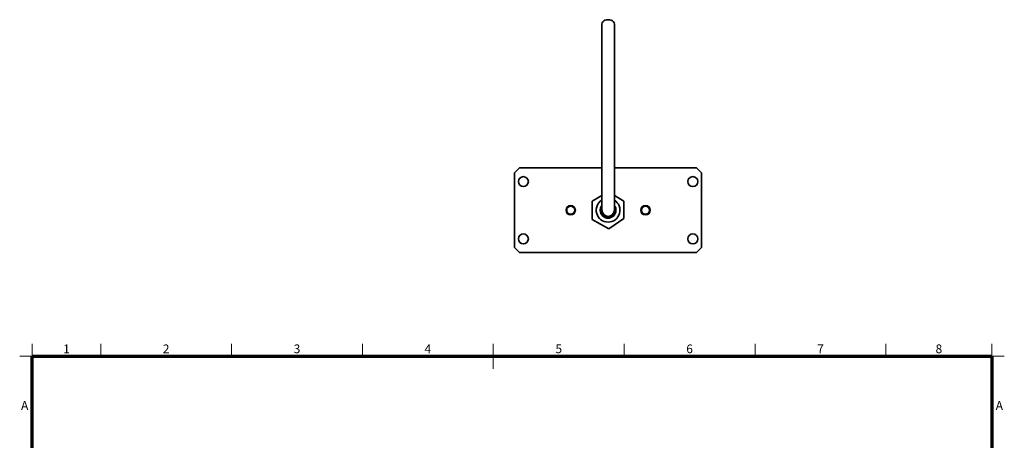
# Model space of a CAD drawing. Units: millimetres. Extents: x 10 to 207, y 2 to 211.
# Drawn here: x 10 to 207, y 127 to 211 of the extents above; entities that cross this region are included whole.
import ezdxf

# ---------------------------------------------------------------- set-up
doc = ezdxf.new("R2010")
doc.units = ezdxf.units.MM
doc.header["$LTSCALE"] = 0.5
for name, color, linetype, lineweight, true_color in [('実線(中線)', 5, 'Continuous', 35, 0x0000ff), ('実線(太線)', 98, 'Continuous', 70, 0x003f00), ('実線(細線)', 16, 'Continuous', 18, 0x800000)]:
    doc.layers.add(name, color=color, linetype=linetype, lineweight=lineweight, true_color=true_color)
doc.layers.add('寸法(細線)', color=7, linetype='Continuous', lineweight=18)
doc.styles.add('図枠用', font='TAHOMA.TTF')

# ---------------------------------------------------------------- blocks, each defined once
blk = doc.blocks.new('図面枠 ゾーン図枠(A3)')
at = {"layer": '実線(太線)'}
for p, q in [((25, 287), (410, 287)), ((25, 10), (25, 287)), ((410, 287), (410, 10)), ((410, 10), (25, 10))]:
    blk.add_line(p, q, dxfattribs=at)
at = {"layer": '実線(細線)'}
for p, q in [((25, 287), (25, 292)), ((52.5, 287), (52.5, 292)), ((105, 287), (105, 292)), ((157.5, 287), (157.5, 292)), ((210, 292), (210, 282)), ((210, 287), (210, 292)), ((262.5, 287), (262.5, 292)), ((315, 287), (315, 292)), ((367.5, 292), (367.5, 287)), ((410, 287), (410, 292)), ((25, 287), (20, 287)), ((410, 287), (415, 287)), ((25, 247.5), (20, 247.5)), ((410, 247.5), (415, 247.5)), ((25, 198), (20, 198)), ((415, 198), (410, 198)), ((20, 148.5), (30, 148.5)), ((25, 148.5), (20, 148.5)), ((415, 148.5), (405, 148.5)), ((415, 148.5), (410, 148.5)), ((407.5, 122), (410, 122)), ((410, 117), (408.5, 117)), ((407.5, 112), (410, 112)), ((410, 107), (408.5, 107)), ((25, 99), (20, 99)), ((410, 102), (407.5, 102)), ((415, 99), (410, 99)), ((408.5, 97), (410, 97)), ((410, 92), (407.5, 92)), ((20, 49.5), (25, 49.5)), ((415, 49.5), (410, 49.5)), ((210, 5), (210, 15)), ((25, 10), (20, 10)), ((25, 10), (25, 5)), ((52.5, 10), (52.5, 5)), ((105, 10), (105, 5)), ((157.5, 10), (157.5, 5)), ((210, 10), (210, 5)), ((262.5, 10), (262.5, 5)), ((315, 10), (315, 5)), ((367.5, 5), (367.5, 10)), ((410, 10), (415, 10)), ((410, 10), (410, 5))]:
    blk.add_line(p, q, dxfattribs=at)
at = {"layer": '寸法(細線)', "style": '図枠用'}
for s, insert, char_height, attachment_point in [('\\fTahoma|b0|i0;\\H3.5000;1', (38.75, 290), 3.5, 5), ('\\fTahoma|b0|i0;\\H3.5000;2', (78.75, 290), 3.5, 5), ('\\fTahoma|b0|i0;\\H3.5000;3', (131.25, 290), 3.5, 5), ('\\fTahoma|b0|i0;\\H3.5000;4', (183.75, 290), 3.5, 5), ('\\fTahoma|b0|i0;\\H3.5000;5', (236.25, 290), 3.5, 5), ('\\fTahoma|b0|i0;\\H3.5000;6', (288.75, 290), 3.5, 5), ('\\fTahoma|b0|i0;\\H3.5000;7', (341.25, 290), 3.5, 5), ('\\fTahoma|b0|i0;\\H3.5000;8', (388.75, 290), 3.5, 5), ('\\fTahoma|b0|i0;\\H3.5000;A', (22, 267.25), 3.5, 5), ('\\fTahoma|b0|i0;\\H3.5000;A', (413, 267.25), 3.5, 5), ('\\fTahoma|b0|i0;\\H3.5000;B', (22, 222.75), 3.5, 5), ('\\fTahoma|b0|i0;\\H3.5000;B', (413, 222.75), 3.5, 5), ('\\fTahoma|b0|i0;\\H3.5000;C', (22, 173.25), 3.5, 5), ('\\fTahoma|b0|i0;\\H3.5000;C', (413, 173.25), 3.5, 5), ('\\fTahoma|b0|i0;\\H3.5000;D', (22, 123.75), 3.5, 5), ('\\fTahoma|b0|i0;\\H2.5000;30', (407, 122), 2.5, 6), ('\\fTahoma|b0|i0;\\H3.5000;D', (413, 123.75), 3.5, 5), ('\\fTahoma|b0|i0;\\H2.5000;0', (407, 92), 2.5, 6), ('\\fTahoma|b0|i0;\\H3.5000;E', (22, 74.25), 3.5, 5), ('\\fTahoma|b0|i0;\\H3.5000;E', (413, 74.25), 3.5, 5), ('\\fTahoma|b0|i0;\\H3.5000;F', (22, 29.75), 3.5, 5), ('\\fTahoma|b0|i0;\\H3.5000;F', (413, 29.75), 3.5, 5), ('\\fTahoma|b0|i0;\\H3.5000;1', (38.75, 7), 3.5, 5), ('\\fTahoma|b0|i0;\\H3.5000;2', (78.75, 7), 3.5, 5), ('\\fTahoma|b0|i0;\\H3.5000;3', (131.25, 7), 3.5, 5), ('\\fTahoma|b0|i0;\\H3.5000;4', (183.75, 7), 3.5, 5), ('\\fTahoma|b0|i0;\\H3.5000;5', (236.25, 7), 3.5, 5), ('\\fTahoma|b0|i0;\\H3.5000;6', (288.75, 7), 3.5, 5), ('\\fTahoma|b0|i0;\\H3.5000;7', (341.25, 7), 3.5, 5), ('\\fTahoma|b0|i0;\\H3.5000;8', (388.75, 7), 3.5, 5)]:
    blk.add_mtext(s, dxfattribs=dict(at, insert=insert, char_height=char_height, attachment_point=attachment_point))

msp = doc.modelspace()

# ---------------------------------------------------------------- linework, layer by layer
at = {"layer": '実線(中線)'}
for p, q in [((126.777, 202.216), (126.777, 210.197)), ((129.277, 202.216), (129.277, 210.197)), ((126.777, 202.216), (126.777, 191.609)), ((129.277, 191.609), (129.277, 202.216)), ((126.777, 187.823), (126.777, 191.609)), ((129.277, 187.823), (129.277, 191.609)), ((126.777, 187.823), (126.777, 172.823)), ((129.277, 172.823), (129.277, 187.823)), ((109.277, 180.323), (110.277, 181.323)), ((109.277, 165.323), (109.277, 180.323)), ((110.277, 181.323), (126.777, 181.323)), ((129.277, 181.323), (145.777, 181.323)), ((145.777, 181.323), (146.777, 180.323)), ((146.777, 180.323), (146.777, 165.323)), ((126.777, 175.767), (124.852, 174.656)), ((124.852, 174.656), (124.852, 170.989)), ((131.202, 174.656), (129.277, 175.767)), ((131.202, 171.168), (131.202, 174.656)), ((124.852, 170.989), (128.189, 169.063)), ((128.189, 169.063), (131.202, 171.168)), ((110.277, 164.323), (109.277, 165.323)), ((145.777, 164.323), (110.277, 164.323)), ((146.777, 165.323), (145.777, 164.323))]:
    msp.add_line(p, q, dxfattribs=at)
for centre, radius in [((111.027, 178.573), 1), ((145.027, 178.573), 1), ((120.527, 172.823), 0.811), ((135.527, 172.823), 0.811), ((111.027, 167.073), 1), ((145.027, 167.073), 1)]:
    msp.add_circle(centre, radius, dxfattribs=at)
for radius, start, end in [(2.382, 121.64529, 58.35471), (1.587, 141.94334, 38.05666), (1.25, 180, 0)]:
    msp.add_arc((128.027, 172.823), radius, start, end, dxfattribs=at)
msp.add_ellipse((128.027, 210.197), major_axis=(1.25, 0), ratio=0.7071068, start_param=0, end_param=3.1415927, dxfattribs=at)
at = {"layer": '実線(細線)'}
for centre in [(120.527, 172.823), (135.527, 172.823)]:
    msp.add_circle(centre, 1, dxfattribs=at)
msp.add_arc((128.027, 172.823), 1.413, 152.21719, 27.78281, dxfattribs=at)

# ---------------------------------------------------------------- block references
at = {"xscale": 0.5, "yscale": 0.5, "zscale": 0.5}
msp.add_blockref('図面枠 ゾーン図枠(A3)', (0, 0), dxfattribs=at)

doc.saveas('drawing.dxf')
